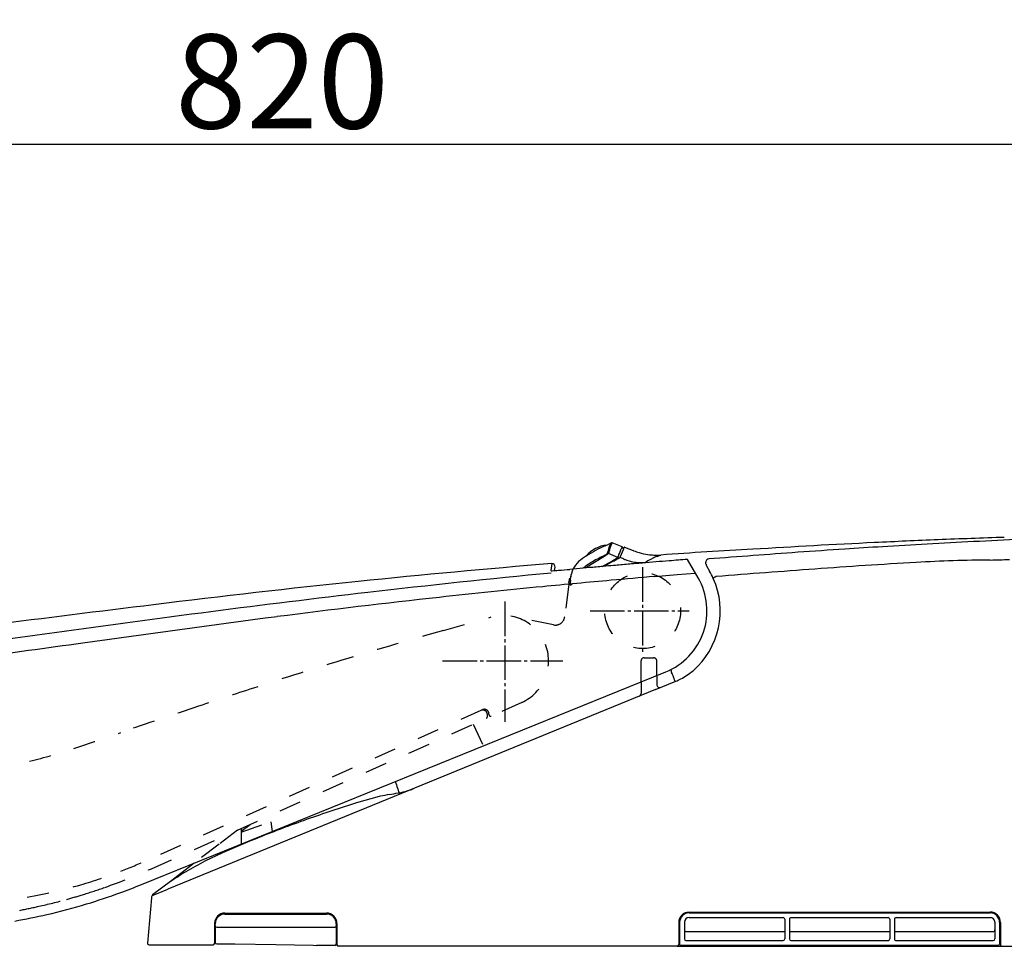
# Model space of a CAD drawing. Extents: x 426 to 3460, y 133 to 2905.
# Drawn here: x 2641 to 2955, y 935 to 1230 of the extents above; entities that cross this region are included whole.
import ezdxf

# ---------------------------------------------------------------- set-up
doc = ezdxf.new("R2010")
doc.units = 0
doc.linetypes.add('DASH_CENTER', pattern=[14, 11, -1, 1, -1])
doc.linetypes.add('DASHED', pattern=[15, 7, -8])
doc.layers.get('0').update_dxf_attribs({"linetype": 'CONTINUOUS'})
doc.layers.get('Defpoints').update_dxf_attribs({"linetype": 'CONTINUOUS'})
doc.layers.add('1', color=7, linetype='CONTINUOUS')
doc.dimstyles.get("Standard").update_dxf_attribs({"dimtxt": 0.18, "dimasz": 0.18, "dimexe": 0.18, "dimexo": 0.0625, "dimgap": 0.09, "dimtad": 0, "dimtih": 1, "dimtoh": 1, "dimdec": 4, "dimzin": 0, "dimdsep": 46, "dimtxsty": 'Standard', "dimcen": 0.09, "dimadec": 0, "dimazin": 0, "dimtfac": 1, "dimtdec": 4, "dimtofl": 0, "dimtmove": 0, "dimatfit": 3, "dimfxl": 0, "dimtolj": 1, "dimtzin": 0, "dimarcsym": 0})

# ---------------------------------------------------------------- blocks, each defined once
blk = doc.blocks.new('*D46')
at = {"color": 0, "linetype": 'Continuous', "lineweight": -2, "transparency": 16777216}
for p, q in [((2315, 983.58), (2315, 1190.99)), ((2345, 1190.81), (3105, 1190.81)), ((3135, 540.06), (3135, 1190.99))]:
    blk.add_line(p, q, dxfattribs=at)
for points in [[(2345, 1185.81), (2345, 1195.81), (2315, 1190.81)], [(3105, 1195.81), (3105, 1185.81), (3135, 1190.81)]]:
    blk.add_solid(points, dxfattribs=at)
at = {"layer": 'Defpoints', "color": 0, "linetype": 'Continuous', "lineweight": -3, "transparency": 16777216}
for p in [(3135, 1190.81), (2315, 983.52), (3135, 540)]:
    blk.add_point(p, dxfattribs=at)
at = {"color": 0, "linetype": 'Continuous', "lineweight": -2, "transparency": 16777216, "insert": (2725, 1210.81), "char_height": 30, "attachment_point": 5}
blk.add_mtext('\\A1;820', dxfattribs=at)

msp = doc.modelspace()

# ---------------------------------------------------------------- linework, layer by layer
at = {"color": 7, "linetype": 'DASHED'}
msp.add_circle((2840, 1042.04), 12.1, dxfattribs=at)
for centre, radius, start, end in [((2843.496, 1026.02), 1, 0.01719, 90), ((2789.996, 1008.2), 0.5, 294.3531, 0), ((2791.496, 1008.874), 0.5, 180, 294.19633)]:
    msp.add_arc(centre, radius, start, end, dxfattribs=at)
at = {"color": 7, "linetype": 'Continuous'}
for centre, radius, start, end in [((2682.586, 936), 0.5, 175, 270.01775), ((2702.996, 936), 0.5, 269.98225, 359.75611), ((2704.196, 936.3), 0.5, 180, 270), ((2741.796, 935.8), 0.5, 270, 359.78916), ((2852.096, 935.65), 0.3, 180.11394, 270), ((2742.996, 935.5), 0.5, 180, 270), ((2850.996, 935.5), 0.5, 270, 359.9001)]:
    msp.add_arc(centre, radius, start, end, dxfattribs=at)
at = {"layer": '1', "color": 7, "linetype": 'Continuous'}
for p, q in [((2828.018, 1062.711), (2829.197, 1063.263)), ((2833.463, 1062.351), (2830.252, 1063.622)), ((2833.857, 1061.626), (2832.759, 1058.97)), ((2833.25, 1061.879), (2834.173, 1062.307)), ((2834.253, 1062.309), (2836.959, 1061.209)), ((2827.57, 1059.156), (2821.695, 1055.628)), ((2832.103, 1059.014), (2829.135, 1060.25)), ((2832.45, 1059.979), (2832.067, 1059.073)), ((2857.683, 1052.5), (2854.288, 1058.38)), ((2810.987, 1057.052), (2810.7, 1054.797)), ((2811.924, 1054.821), (2812.056, 1055.891)), ((2818.891, 1055.391), (2816.796, 1055.205)), ((2827.138, 1056.128), (2830.428, 1057.966)), ((2830.638, 1057.773), (2827.793, 1056.182)), ((2860.331, 1056.338), (2861.346, 1054.615)), ((2843.796, 1052.945), (2850.996, 1053.556)), ((2850.996, 1053.556), (2856.796, 1054.036)), ((2680.181, 954.68), (2847.393, 1022.541)), ((2844.496, 1021.366), (2844.496, 1018.523)), ((2839.496, 1019.336), (2839.496, 1015.658)), ((2844.114, 1016.877), (2850.569, 1019.519)), ((2844.114, 1016.877), (2688.601, 953.227)), ((2755.976, 982.752), (2748.802, 980.722)), ((2756.406, 982.856), (2755.976, 982.752)), ((2711.996, 967.592), (2711.996, 967.386)), ((2706.051, 964.832), (2700.372, 962.131)), ((2697.032, 961.519), (2689.836, 956.017)), ((2689.836, 956.017), (2683.755, 951.368)), ((2684.656, 951.612), (2685.556, 951.981)), ((2685.556, 951.981), (2688.601, 953.227)), ((2683.352, 950.493), (2682.087, 936.044)), ((2706.796, 945.6), (2739.196, 945.6)), ((2706.796, 945.3), (2739.196, 945.3)), ((2854.796, 945.9), (2950.796, 945.9)), ((2854.796, 945.65), (2950.796, 945.65)), ((2703.496, 942.3), (2703.496, 935.998)), ((2703.696, 941.6), (2703.696, 942.2)), ((2742.296, 942.2), (2742.296, 935.798)), ((2742.496, 942.3), (2742.496, 935.5)), ((2851.496, 942.6), (2851.496, 935.499)), ((2851.796, 942.65), (2851.796, 935.649)), ((2853.296, 942.65), (2853.296, 937.35)), ((2854.796, 944.15), (2884.796, 944.15)), ((2885.296, 943.65), (2885.296, 937.35)), ((2886.796, 943.65), (2886.796, 937.346)), ((2887.296, 944.15), (2918.296, 944.15)), ((2918.796, 943.65), (2918.796, 937.348)), ((2920.296, 943.65), (2920.296, 937.346)), ((2920.796, 944.15), (2950.796, 944.15)), ((2952.296, 942.65), (2952.296, 937.35)), ((2953.796, 942.65), (2953.796, 935.65)), ((2954.096, 942.589), (2954.096, 935.5)), ((2703.696, 941.6), (2703.696, 936.3)), ((2704.196, 941.1), (2741.795, 941.1)), ((2853.796, 939.707), (2884.796, 939.707)), ((2887.296, 939.707), (2918.296, 939.707)), ((2920.796, 939.707), (2951.796, 939.707)), ((2704.196, 935.8), (2709.996, 935.8)), ((2709.996, 935.8), (2722.982, 935.55)), ((2853.796, 936.85), (2884.796, 936.85)), ((2887.296, 936.85), (2918.296, 936.85)), ((2920.796, 936.85), (2951.796, 936.85)), ((2682.586, 935.5), (2702.996, 935.5)), ((2722.982, 935.55), (2734.951, 935.32)), ((2734.951, 935.32), (2735.996, 935.3)), ((2741.796, 935.3), (2735.996, 935.3)), ((2850.996, 935), (2742.996, 935)), ((2850.996, 935), (3113.978, 935)), ((2852.096, 935.35), (2953.496, 935.35))]:
    msp.add_line(p, q, dxfattribs=at)
at = {"layer": '1', "color": 7, "linetype": 'DASH_CENTER'}
for p, q in [((2840, 1055.887), (2840, 1027.976)), ((2796, 1044.936), (2796, 1006.566)), ((2823.259, 1042.02), (2854.872, 1042.02)), ((2776.226, 1026), (2814.572, 1026))]:
    msp.add_line(p, q, dxfattribs=at)
at = {"layer": '1', "color": 7, "linetype": 'DASHED'}
for p, q in [((2816.605, 1051.987), (2816.549, 1051.532)), ((2816.639, 1052.264), (2816.605, 1051.987)), ((2816.69, 1052.339), (2817.078, 1052.557)), ((2816.981, 1051.764), (2817.021, 1052.087)), ((2817.021, 1052.087), (2817.067, 1052.463)), ((2817.067, 1052.463), (2817.106, 1052.779)), ((2817.126, 1052.948), (2817.106, 1052.779)), ((2816.332, 1049.757), (2815.142, 1040.069)), ((2816.414, 1050.429), (2816.332, 1049.757)), ((2816.484, 1050.995), (2816.414, 1050.429)), ((2816.484, 1050.995), (2816.549, 1051.532)), ((2817.113, 1050.25), (2817.143, 1050.265)), ((2817.143, 1050.265), (2817.233, 1050.313)), ((2817.427, 1050.42), (2817.233, 1050.313)), ((2776.496, 1035.724), (2791.713, 1040.018)), ((2811.555, 1037.497), (2798.442, 1040.218)), ((2840.496, 1027.02), (2843.496, 1027.02)), ((2839.496, 1019.336), (2839.496, 1026.02)), ((2844.496, 1021.366), (2844.496, 1026.021)), ((2801.439, 1012.794), (2791.701, 1008.418)), ((2788.381, 1010.216), (2682.164, 962.488)), ((2789.994, 1009.967), (2790.114, 1009.848)), ((2790.496, 1008.2), (2790.496, 1008.847)), ((2790.996, 1009.072), (2790.996, 1008.874)), ((2683.394, 959.751), (2790.202, 1007.745)), ((2785.971, 1005.843), (2789.198, 998.923)), ((2711.996, 971.411), (2721.471, 974.677)), ((2711.996, 971.721), (2714.796, 973.862)), ((2721.471, 974.677), (2721.891, 971.608)), ((2710.799, 972.066), (2704.933, 967.58)), ((2711.996, 972.604), (2711.996, 967.592)), ((2704.933, 967.58), (2697.032, 961.519))]:
    msp.add_line(p, q, dxfattribs=at)
at = {"layer": '1', "color": 7, "linetype": 'Continuous'}
for centre, radius, start, end in [((3047.128, -1713.231), 2780.161, 92.328275, 92.746266), ((3047.614, -1726.686), 2793.625, 91.893269, 92.327015), ((3085.672, -1674.927), 2742.555, 92.609639, 92.929062), ((2829.895, 1052.659), 10.4, 97.23656, 139.36681), ((2847.717, 1019.431), 47.552, 114.47299, 122.58029), ((2840.755, 1057.941), 12.255, 162.00206, 165.90967), ((2842.95, 1057.274), 14.549, 158.55758, 162.17515), ((2852.652, 1055.183), 24.057, 165.29794, 167.84152), ((2834.794, 1052.026), 12.554, 111.94365, 116.47577), ((2842.711, 1057.594), 13.831, 159.0848, 164.50837), ((2617.508, 1156.862), 231.923, 336.01672, 336.26534), ((2845.581, 1056.458), 16.918, 155.17898, 158.96203), ((2830.091, 1063.381), 0.29, 56.41645, 87.78907), ((2685.768, 1123.098), 159.683, 337.1438, 337.44073), ((2849.967, 1054.873), 18.126, 156.29051, 157.40254), ((2836.911, 1060.581), 3.877, 153.09118, 155.95029), ((2833.391, 1062.166), 0.198, 26.67077, 68.57706), ((2833.177, 1062.403), 0.513, 305.26172, 315.97745), ((2833.428, 1062.154), 0.161, 317.74101, 349.39534), ((2833.389, 1062.165), 0.201, 348.45051, 26.82473), ((2841.598, 1058.61), 8.308, 155.56231, 158.71404), ((2836.182, 1061.087), 2.352, 151.57291, 155.92903), ((2834.955, 1061.775), 0.946, 145.76027, 152.82575), ((2834.215, 1062.217), 0.1, 67.89933, 114.87678), ((2829.859, 1043.745), 18.852, 67.193, 67.87516), ((2942.544, -254.67), 1318.003, 92.929861, 94.210443), ((3048.241, -1736.888), 2803.844, 92.745812, 93.538767), ((3058.432, -1307.168), 2373.831, 93.718553, 94.081443), ((3077.564, -1598.667), 2665.958, 93.464975, 93.722543), ((3106.709, -2076.144), 3144.323, 93.208676, 93.469251), ((3099.455, -1942.648), 3010.631, 92.930673, 93.21303), ((2831.544, 1043.679), 18.42, 120.80411, 130.45851), ((2842.506, 1026.105), 36.56, 117.69708, 121.2477), ((2872.862, 969.536), 100.757, 116.81969, 118.02939), ((2770.639, 1160.268), 115.694, 299.38175, 299.7734), ((2859.158, 1016.498), 53.08, 125.46035, 126.52014), ((2814.815, 1082.891), 26.595, 299.9418, 301.1097), ((2833.75, 1052.532), 8.992, 120.87809, 126.79128), ((2828.247, 1060.728), 0.681, 296.9756, 312.25468), ((2868.264, 1051.362), 40.539, 166.35697, 167.37323), ((2570.466, 1475.555), 491.895, 301.90352, 302.13367), ((2780.249, 1147.869), 103.23, 299.21719, 299.93218), ((2856.67, 1015.352), 49.744, 119.48242, 120.0533), ((2832.278, 1059.158), 0.227, 202.04227, 219.63418), ((2829.757, 1062.959), 4.944, 299.46046, 302.5546), ((2828.203, 1067.694), 9.849, 295.33567, 296.64951), ((2094.239, 1372.36), 801.584, 337.06391, 337.148884), ((2832.299, 1059.619), 0.795, 293.84136, 305.32417), ((2816.8, 1018.571), 43.466, 66.6976, 68.44444), ((2845.719, 1089.569), 33.215, 249.33125, 251.06083), ((2839.655, 1071.828), 14.467, 250.97151, 256.86999), ((2858.151, 1123.57), 65.878, 251.42542, 252.99577), ((2844.949, 1080.649), 20.973, 253.19456, 261.04706), ((2880.404, 991.054), 77.243, 119.39986, 120.7794), ((2843.933, 1076.627), 16.845, 262.33262, 268.8611), ((2853.871, 1038.308), 23.05, 116.30356, 119.60092), ((2844.863, 1102.162), 42.396, 268.29052, 271.23497), ((2848.04, 1049.869), 10.102, 110.21719, 115.70882), ((2838.563, 1077.015), 18.653, 288.71757, 292.40855), ((3167.789, -2939.611), 4010.264, 94.483654, 94.566857), ((2861.159, 1057.501), 1.029, 129.82515, 158.63463), ((2861.126, 1057.536), 0.98, 94.12895, 129.66284), ((3419.114, -6200.235), 7280.17, 94.171992, 94.3962929), ((2957.229, 465.422), 592.797, 90.615922, 91.76036), ((2949.436, 1199.883), 141.704, 270.57434, 273.0376), ((3056.013, -1924.269), 2991.374, 94.697815, 95.885482), ((2811.068, 1056.054), 1.002, 350.6302, 92.82994), ((2803.152, 1196.649), 142.101, 274.04263, 275.50986), ((2828.831, 1048.765), 12.849, 135.97958, 149.47847), ((4012.472, -12412.609), 13520.785, 95.0470773, 95.0645197), ((2833.268, 1040.573), 19.387, 125.852, 129.26607), ((2835.335, 1037.713), 22.916, 120.97371, 125.85208), ((3409.72, -5586.41), 6668.027, 95.0095334, 95.0480635), ((3221.114, -3434.283), 4507.652, 94.968518, 95.010049), ((3125.21, -2328.787), 3398.004, 94.893837, 94.971925), ((3063.545, -1606.732), 2673.32, 94.79711, 94.897217), ((2839.694, 1072.192), 14.83, 257.04182, 265.39709), ((2839.487, 1069.657), 12.287, 265.4123, 271.81017), ((2838.351, 1107.532), 50.179, 271.7399, 272.88438), ((3025.433, -1151.289), 2216.285, 94.689419, 94.799945), ((3037.333, -1298.081), 2363.559, 94.582887, 94.686013), ((2862.089, 1057.341), 1.962, 164.17686, 174.83123), ((2859.162, 1057.234), 1.013, 359.26014, 16.23885), ((2824.72, 1055.01), 35.524, 2.94754, 3.56785), ((2861.197, 1056.837), 0.999, 179.96868, 209.95077), ((3641.268, -9075.268), 10158.028, 94.2134291, 94.3915958), ((3098.701, -1758.502), 2821.175, 93.816898, 94.141864), ((3013.281, -491.333), 1551.131, 93.179256, 93.784477), ((2957.51, 515.384), 542.871, 91.952, 93.19483), ((3105.338, -1999.361), 3067.571, 95.508669, 96.607787), ((2810.857, 1055.344), 0.57, 253.92499, 272.3245), ((2810.937, 1061.558), 6.783, 269.52334, 272.12381), ((2807.64, 1124.528), 69.839, 272.91219, 273.74171), ((2807.318, 1136.495), 81.803, 273.41979, 274.10233), ((3492.098, -6327.327), 7408.691, 95.0201209, 95.1274947), ((2839.526, 1041.99), 20.98, 292.02515, 30.06407), ((2839.495, 1041.962), 25.256, 310.96885, 24.27855), ((2836.334, 1040.269), 28.835, 24.76124, 29.83663), ((2862.685, 1052.315), 0.171, 127.06934, 169.61588), ((2863.577, 1051.286), 1.532, 122.51845, 130.47885), ((2865.102, 1048.906), 4.359, 112.41043, 122.59875), ((3067.164, -2031.676), 3099.357, 95.886941, 97.100074), ((3078.837, -1732.747), 2795.565, 95.557176, 96.235402), ((3076.526, -1709.208), 2771.913, 95.103164, 95.556745), ((3220.288, -2967.17), 4042.179, 96.647743, 98.075866), ((3075.539, -1695.893), 2758.571, 96.250435, 97.331861), ((3771.785, -7860.645), 8970.747, 96.9642908, 97.6339107), ((4110.157, -9382.991), 10514.947, 97.5779438, 97.9192057), ((38861.88, -269255.717), 272705.253, 97.63019347, 97.65136106), ((11946.466, -65965.568), 67637.583, 97.8902551, 97.94930048), ((2848.299, 1022.805), 0.757, 11.13069, 34.43746), ((2853.363, 1024.081), 4.468, 194.65341, 202.59347), ((2831.381, 1014.202), 19.634, 22.32606, 24.56481), ((2823.788, 1011.371), 27.735, 20.10239, 21.77768), ((2777.31, 993.463), 77.542, 19.98456, 20.72481), ((2845.193, 1034.395), 15.749, 296.2463, 304.51178), ((2830.499, 1054.464), 40.618, 305.55105, 308.98703), ((2845.496, 1018.523), 1, 180, 292.25891), ((2845.969, 1018.348), 4.513, 16.28464, 20.98469), ((2849.686, 1019.404), 0.649, 1.73582, 18.86332), ((2834.099, 1056.453), 40.44, 294.03381, 296.5233), ((2838.496, 1015.658), 1, 292.25886, 0), ((4545.938, 1579.581), 1880.451, 198.351507, 198.420503), ((2792.689, 806.46), 180.089, 100.72117, 101.62319), ((2719.186, 1215.415), 235.433, 279.78232, 280.49115), ((2933.971, 1042.63), 181.406, 198.39645, 198.71106), ((2756.208, 1016.169), 32.777, 280.27548, 283.18842), ((2764.9, 985.251), 2.867, 196.5303, 206.54013), ((2759.227, 1003.844), 20.088, 282.82479, 288.44583), ((2756.264, 1012.009), 28.772, 288.89832, 291.92285), ((2870.868, 585.403), 413.737, 107.15957, 109.45806), ((3073.091, 34.098), 1000.942, 109.860131, 110.347336), ((2846.182, 649.576), 344.972, 110.55627, 111.8345), ((2860.587, 613.556), 383.767, 111.83074, 113.74601), ((2806.29, 765.436), 223.4, 118.30194, 120.06674), ((2750.982, 865.21), 109.362, 121.17869, 124.2911), ((2392.454, 1703.867), 802.539, 290.486739, 291.009407), ((2605.386, 1136.198), 196.25, 286.97648, 290.25712), ((2684.438, 950.522), 1.087, 128.92653, 181.57106), ((2683.811, 951.357), 0.0455, 147.2723, 216.80424), ((2683.806, 951.451), 0.125, 255.4338, 275.58468), ((2683.715, 952.237), 0.916, 276.48049, 285.04842), ((2682.161, 957.131), 6.051, 287.22835, 290.7614), ((2678.087, 967.659), 17.339, 291.01793, 292.26539), ((2605.918, 1137.139), 196.996, 282.9284, 286.74854), ((2605.113, 1139.046), 199.035, 280.04287, 283.03147), ((2706.8, 942.297), 3.304, 90.0605, 179.9393), ((2706.8, 942.196), 3.104, 90.06656, 179.9333), ((2739.196, 942.3), 3.3, 359.99546, 90.00449), ((2739.208, 942.212), 3.088, 359.77103, 90.22884), ((2854.797, 942.599), 3.301, 90.01017, 179.98981), ((2854.791, 942.655), 2.995, 89.90776, 180.09224), ((2950.795, 942.599), 3.301, 359.83688, 89.98024), ((2950.807, 942.661), 2.989, 359.78503, 90.21495), ((2854.797, 942.65), 1.5, 90.01744, 179.98256), ((2884.797, 943.651), 0.499, 359.89215, 90.10774), ((2887.294, 943.652), 0.498, 89.77109, 180.22902), ((2918.297, 943.651), 0.499, 359.89941, 90.10069), ((2920.796, 943.65), 0.5, 89.9632, 180.03669), ((2950.802, 942.656), 1.494, 359.77307, 90.22675), ((2704.198, 941.602), 0.502, 180.22858, 269.77238), ((2741.796, 941.601), 0.501, 269.93182, 359.9326), ((2853.806, 940.217), 0.51, 179.14704, 268.85296), ((2884.87, 944.748), 5.042, 269.15619, 274.84381), ((2887.22, 944.681), 4.974, 265.1175, 270.8825), ((2918.403, 943.826), 4.12, 268.51906, 275.48094), ((2920.738, 945.205), 5.498, 265.39228, 270.60772), ((2951.788, 940.215), 0.508, 270.9276, 1.0724), ((2853.796, 937.35), 0.5, 180.04306, 269.95695), ((2884.796, 937.351), 0.501, 270.0672, 359.9329), ((2887.294, 937.348), 0.498, 180.2276, 270.22751), ((2918.297, 937.349), 0.499, 269.90518, 359.90526), ((2920.794, 937.348), 0.498, 180.21122, 270.21134), ((2951.796, 937.351), 0.501, 270.06688, 359.933), ((2953.496, 935.65), 0.3, 269.99995, 359.99995), ((2954.596, 935.5), 0.5, 180.00029, 269.99992)]:
    msp.add_arc(centre, radius, start, end, dxfattribs=at)
at = {"layer": '1', "color": 7, "linetype": 'DASHED'}
for centre, radius, start, end in [((2824.826, 1052.446), 7.633, 159.40796, 161.71679), ((2818.384, 1054.872), 0.75, 146.04605, 159.77231), ((2816.739, 1052.252), 0.1, 119.22382, 172.99884), ((2786.917, 1059.319), 30.874, 348.09094, 349.47269), ((2827.769, 1051.538), 10.714, 164.49987, 168.4756), ((2827.002, 1051.743), 9.92, 161.79896, 164.45658), ((2817.026, 1050.434), 0.205, 174.97022, 227.41552), ((2945.711, 1035.391), 129.766, 173.01961, 173.33475), ((2817.024, 1050.428), 0.198, 226.60875, 283.82963), ((4495.199, 845.304), 1690.87, 172.986514, 173.007094), ((2816.994, 1050.513), 0.288, 285.54138, 294.43954), ((2795.495, 1026.02), 14.5, 294.19971, 105.11956), ((2812.164, 1040.434), 3, 258.27708, 352.99998), ((3272.732, -716.152), 1820.802, 105.815279, 106.817095), ((3082.188, -94.849), 1170.945, 106.687883, 108.230704), ((2840.496, 1026.02), 1, 90.00007, 179.99999), ((3054.733, -39.499), 1109.819, 107.778401, 108.726775), ((3674.233, -1911.03), 3081.198, 108.463434, 108.950804), ((2789.025, 1008.748), 1.603, 96.28205, 113.66795), ((2788.991, 1008.822), 1.525, 67.76543, 95.32698), ((2790.775, 1004.885), 5.869, 106.30847, 108.82052), ((2789.528, 1009.148), 1.427, 96.36892, 106.34183), ((2789.501, 1009.121), 1.452, 73.83884, 95.17278), ((2788.3, 1007.736), 2.801, 52.79358, 63.08515), ((2789.463, 1009.02), 1.56, 41.94672, 73.54017), ((2788.989, 1008.845), 1.507, 0.09917, 41.72265), ((2789.499, 1009.073), 1.498, 359.9656, 41.33943), ((1598.984, 4114.607), 3291.791, 288.778796, 289.053553), ((2594.622, 1195.838), 207.903, 283.88505, 287.9405), ((2565.959, 1310.508), 326.101, 281.63023, 283.93895), ((2523.849, 1336.151), 405.817, 291.66175, 292.96166), ((2622.481, 1088.429), 139.183, 285.98468, 291.56868), ((2606.546, 1130.192), 186.964, 289.33923, 294.26939), ((2614.56, 1115.624), 167.507, 280.04169, 286.02763), ((2606.738, 1127.745), 184.571, 285.58685, 287.31554), ((2600.318, 1149.027), 206.799, 287.25859, 289.23927), ((2617.759, 1093.927), 145.586, 275.13544, 280.29083), ((2612.755, 1106.057), 162.063, 282.36373, 285.59806), ((2563.191, 1328.525), 389.985, 281.56218, 282.47842)]:
    msp.add_arc(centre, radius, start, end, dxfattribs=at)

# ---------------------------------------------------------------- dimensions: what is measured, and where the dimension line sits
at = {"color": 7, "linetype": 'Continuous', "lineweight": 9}
dim = msp.add_linear_dim(base=(3135, 1190.812), p1=(2315, 983.515), p2=(3135, 540), dimstyle='Standard', override={"dimtxt": 30, "dimasz": 30, "dimgap": 5, "dimtad": 1, "dimdec": 0, "dimtmove": 2}, dxfattribs=at)
dim.commit()
dim.dimension.update_dxf_attribs({"geometry": '*D46', "text_midpoint": (2725, 1210.812)})

doc.saveas('drawing.dxf')
